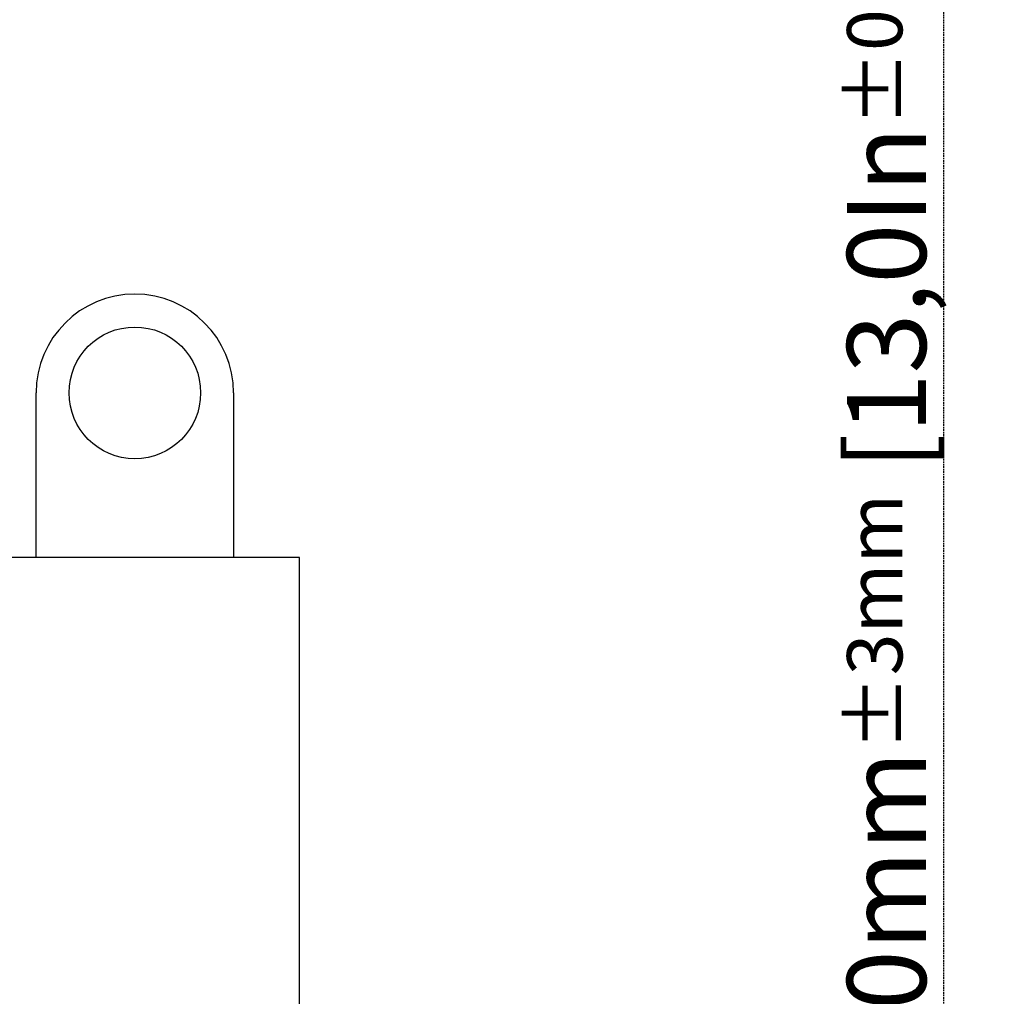
# Model space of a CAD drawing. Units: millimetres. Extents: x 162 to 2089, y 21 to 1377.
# Drawn here: x 1513 to 1663, y 936 to 1085 of the extents above; entities that cross this region are included whole.
import ezdxf

# ---------------------------------------------------------------- set-up
doc = ezdxf.new("R2010")
doc.units = ezdxf.units.MM
doc.linetypes.add('HIDDEN', pattern=[0.375, 0.25, -0.125])
for name, color, linetype in [('C-Montagebügel', 7, 'Continuous'), ('Drossel', 7, 'Continuous'), ('IP00 Maße', 5, 'HIDDEN'), ('Körper', 7, 'Continuous')]:
    doc.layers.add(name, color=color, linetype=linetype)
doc.styles.get("Standard").update_dxf_attribs({"font": 'arial.ttf'})
doc.dimstyles.new('Handbuch', dxfattribs={"dimtxt": 8, "dimasz": 10, "dimexe": 1.25, "dimexo": 0.625, "dimgap": 1, "dimtad": 1, "dimtxsty": 'Standard', "dimcen": 2.5, "dimclrd": 256, "dimclre": 256, "dimclrt": 256, "dimadec": 0, "dimazin": 0, "dimtfac": 1, "dimtmove": 0, "dimatfit": 3, "dimfxl": 1, "dimarcsym": 0})

# ---------------------------------------------------------------- blocks, each defined once
blk = doc.blocks.new('*D11')
at = {"layer": 'Defpoints', "color": 0, "transparency": 16777216}
for p in [(1003.13, 1020.2), (1626.71, 851.91), (1626.71, 797.14)]:
    blk.add_point(p, dxfattribs=at)
at = {"layer": 'IP00 Maße', "lineweight": -2, "transparency": 16777216}
for p, q in [((1003.13, 1019.58), (1003.13, 795.89)), ((1626.71, 851.28), (1626.71, 795.89)), ((1015.13, 797.14), (1614.71, 797.14))]:
    blk.add_line(p, q, dxfattribs=at)
at = {"layer": 'IP00 Maße', "transparency": 16777216}
for points in [[(1015.13, 799.14), (1015.13, 795.14), (1003.13, 797.14)], [(1614.71, 799.14), (1614.71, 795.14), (1626.71, 797.14)]]:
    blk.add_solid(points, dxfattribs=at)
at = {"layer": 'IP00 Maße', "transparency": 16777216, "insert": (1314.92, 805.83), "char_height": 12, "attachment_point": 5}
blk.add_mtext('624mm [24,6In]', dxfattribs=at)
blk = doc.blocks.new('*D12')
at = {"layer": 'Defpoints', "color": 0, "transparency": 16777216}
for p in [(1437.54, 1182.09), (1653.64, 1182.09), (1626.71, 851.91)]:
    blk.add_point(p, dxfattribs=at)
at = {"layer": 'IP00 Maße', "lineweight": -2, "transparency": 16777216}
for p, q in [((1438.16, 1182.09), (1654.89, 1182.09)), ((1653.64, 863.91), (1653.64, 1170.09)), ((1627.33, 851.91), (1654.89, 851.91))]:
    blk.add_line(p, q, dxfattribs=at)
at = {"layer": 'IP00 Maße', "transparency": 16777216}
for points in [[(1651.64, 1170.09), (1655.64, 1170.09), (1653.64, 1182.09)], [(1651.64, 863.91), (1655.64, 863.91), (1653.64, 851.91)]]:
    blk.add_solid(points, dxfattribs=at)
at = {"layer": 'IP00 Maße', "transparency": 16777216, "insert": (1644.95, 1017), "char_height": 12, "attachment_point": 5, "rotation": 90}
blk.add_mtext('330mm{\\H8.400000;±3mm} [13,0In{\\H8.400000;±0,12In}]', dxfattribs=at)

msp = doc.modelspace()

# ---------------------------------------------------------------- linework, layer by layer
at = {"layer": 'C-Montagebügel', "color": 7}
msp.add_line((1525.213, 1019.938), (1525.213, 1019.938), dxfattribs=at)
at = {"layer": 'Drossel', "color": 7}
for p, q in [((1555.713, 1002.938), (1505.713, 1002.938)), ((1555.713, 909.938), (1555.713, 1002.938))]:
    msp.add_line(p, q, dxfattribs=at)
at = {"layer": 'Körper', "color": 7}
for p, q in [((1515.713, 1002.938), (1515.713, 1027.938)), ((1545.713, 1027.938), (1545.713, 1002.938)), ((1545.713, 1002.938), (1515.713, 1002.938))]:
    msp.add_line(p, q, dxfattribs=at)
msp.add_circle((1530.713, 1027.938), 10, dxfattribs=at)
msp.add_arc((1530.713, 1027.938), 15, 0, 180, dxfattribs=at)

# ---------------------------------------------------------------- dimensions: what is measured, and where the dimension line sits
at = {"layer": 'IP00 Maße'}
dim = msp.add_linear_dim(base=(1653.641, 1182.086), p1=(1626.71, 851.907), p2=(1437.538, 1182.086), angle=90, dimstyle='Handbuch', override={"dimtxt": 12, "dimasz": 12, "dimgap": 1, "dimdec": 0, "dimpost": 'mm', "dimtol": 1, "dimlim": 0, "dimtp": 3, "dimtm": 3, "dimtfac": 0.7}, dxfattribs=at)
dim.commit()
dim.dimension.update_dxf_attribs({"geometry": '*D12', "text_midpoint": (1653.641, 1016.997), "dimtype": 160})
dim = msp.add_linear_dim(base=(1626.71, 797.138), p1=(1003.135, 1020.202), p2=(1626.71, 851.907), dimstyle='Handbuch', override={"dimtxt": 12, "dimasz": 12, "dimdec": 0, "dimpost": 'mm'}, dxfattribs=at)
dim.commit()
dim.dimension.update_dxf_attribs({"geometry": '*D11', "text_midpoint": (1314.922, 805.829)})

doc.saveas('drawing.dxf')
